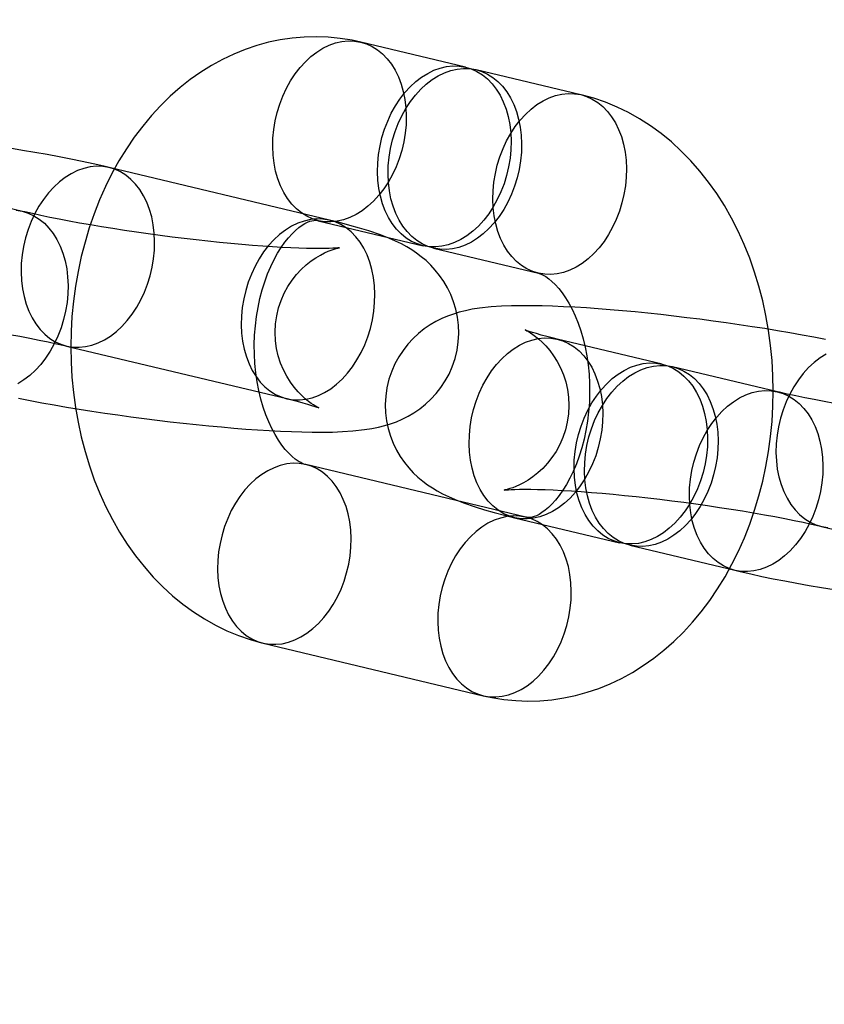
# Model space of a CAD drawing. Units: millimetres. Extents: x 240 to 50386, y -13321 to 45164.
# Drawn here: x 12291 to 12317, y 17905 to 17937 of the extents above; entities that cross this region are included whole.
import ezdxf

# ---------------------------------------------------------------- set-up
doc = ezdxf.new("R2010")
doc.units = ezdxf.units.MM
doc.layers.add('KÓTY', color=7, linetype='Continuous')

# ---------------------------------------------------------------- blocks, each defined once
blk = doc.blocks.new('A$C8630bfcd')
at = {"color": 3, "linetype": 'Continuous'}
blk.add_circle((3462.585, 2851.022), 150, dxfattribs=at)

msp = doc.modelspace()

# ---------------------------------------------------------------- linework, layer by layer
at = {"color": 7, "linetype": 'Continuous'}
for p, q in [((12305.263, 17935.901), (12301.835, 17936.72)), ((12309.034, 17935), (12305.606, 17935.819)), ((12300.807, 17930.901), (12293.608, 17932.621)), ((12290.776, 17931.188), (12287.348, 17932.007)), ((12300.441, 17930.884), (12303.869, 17930.065)), ((12304.211, 17929.984), (12307.64, 17929.165)), ((12311.687, 17926.192), (12308.259, 17927.011)), ((12292.214, 17926.785), (12299.413, 17925.066)), ((12315.458, 17925.292), (12312.03, 17926.111)), ((12307.232, 17921.192), (12300.033, 17922.912)), ((12306.865, 17921.176), (12310.293, 17920.357)), ((12316.896, 17920.889), (12324.095, 17919.169)), ((12310.636, 17920.275), (12314.064, 17919.456)), ((12298.639, 17917.076), (12305.838, 17915.357))]:
    msp.add_line(p, q, dxfattribs=at)
at = {"color": 7, "linetype": 'Continuous', "flags": 128}
for points in [[(12301.835, 17936.72), (12301.558, 17936.78), (12301.165, 17936.843), (12300.772, 17936.882), (12300.377, 17936.897), (12299.983, 17936.887), (12299.591, 17936.853), (12299.201, 17936.795), (12298.814, 17936.714), (12298.431, 17936.609), (12298.053, 17936.48), (12297.68, 17936.329), (12297.314, 17936.154), (12296.955, 17935.957), (12296.603, 17935.738), (12296.26, 17935.496), (12295.927, 17935.233), (12295.603, 17934.949), (12295.291, 17934.643), (12294.991, 17934.318), (12294.704, 17933.974), (12294.43, 17933.611), (12294.171, 17933.231), (12293.928, 17932.835), (12293.7, 17932.424), (12293.489, 17931.998), (12293.295, 17931.561), (12293.118, 17931.112), (12292.959, 17930.653), (12292.818, 17930.185), (12292.696, 17929.709), (12292.592, 17929.227), (12292.506, 17928.74), (12292.44, 17928.248), (12292.392, 17927.753), (12292.363, 17927.257), (12292.353, 17926.759), (12292.363, 17926.261), (12292.391, 17925.765), (12292.438, 17925.27), (12292.505, 17924.78), (12292.59, 17924.293), (12292.695, 17923.813), (12292.818, 17923.339), (12292.961, 17922.872), (12293.122, 17922.415), (12293.301, 17921.968), (12293.499, 17921.533), (12293.715, 17921.111), (12293.949, 17920.702), (12294.2, 17920.309), (12294.467, 17919.933), (12294.749, 17919.575), (12295.047, 17919.236), (12295.359, 17918.918), (12295.683, 17918.62), (12296.019, 17918.345), (12296.366, 17918.093), (12296.723, 17917.864), (12297.088, 17917.659), (12297.46, 17917.479), (12297.838, 17917.322), (12298.222, 17917.191), (12298.585, 17917.089), (12298.639, 17917.076)], [(12303.287, 17933.741), (12303.241, 17933.46), (12303.175, 17933.182), (12303.091, 17932.91), (12302.99, 17932.646), (12302.871, 17932.392), (12302.737, 17932.151), (12302.589, 17931.925), (12302.427, 17931.716), (12302.253, 17931.526), (12302.07, 17931.356), (12301.878, 17931.209), (12301.679, 17931.085), (12301.476, 17930.986), (12301.269, 17930.912), (12301.061, 17930.865), (12300.854, 17930.844), (12300.65, 17930.85), (12300.45, 17930.882), (12300.256, 17930.941), (12300.07, 17931.026), (12299.893, 17931.136), (12299.728, 17931.27), (12299.576, 17931.428), (12299.438, 17931.606), (12299.315, 17931.805), (12299.209, 17932.021), (12299.121, 17932.254), (12299.05, 17932.501), (12298.999, 17932.76), (12298.966, 17933.028), (12298.954, 17933.303), (12298.961, 17933.582), (12298.988, 17933.864), (12299.035, 17934.145), (12299.1, 17934.422), (12299.184, 17934.695), (12299.286, 17934.959), (12299.404, 17935.213), (12299.538, 17935.454), (12299.687, 17935.68), (12299.848, 17935.889), (12300.022, 17936.079), (12300.205, 17936.248), (12300.397, 17936.395), (12300.596, 17936.519), (12300.799, 17936.618), (12301.006, 17936.692), (12301.214, 17936.74), (12301.421, 17936.761), (12301.626, 17936.755), (12301.826, 17936.722), (12302.02, 17936.663), (12302.206, 17936.578), (12302.382, 17936.468), (12302.547, 17936.334), (12302.699, 17936.177), (12302.837, 17935.998), (12302.96, 17935.8), (12303.066, 17935.583), (12303.155, 17935.35), (12303.225, 17935.104), (12303.277, 17934.845), (12303.309, 17934.577), (12303.321, 17934.302), (12303.314, 17934.022), (12303.287, 17933.741)], [(12306.715, 17932.922), (12306.669, 17932.641), (12306.603, 17932.363), (12306.519, 17932.091), (12306.418, 17931.827), (12306.299, 17931.573), (12306.165, 17931.332), (12306.017, 17931.106), (12305.855, 17930.897), (12305.681, 17930.707), (12305.498, 17930.538), (12305.306, 17930.39), (12305.107, 17930.266), (12304.904, 17930.167), (12304.697, 17930.093), (12304.489, 17930.046), (12304.282, 17930.025), (12304.078, 17930.031), (12303.878, 17930.063), (12303.684, 17930.122), (12303.498, 17930.207), (12303.322, 17930.317), (12303.157, 17930.452), (12303.004, 17930.609), (12302.866, 17930.787), (12302.744, 17930.986), (12302.637, 17931.203), (12302.549, 17931.435), (12302.478, 17931.682), (12302.427, 17931.941), (12302.394, 17932.209), (12302.382, 17932.484), (12302.389, 17932.763), (12302.416, 17933.045), (12302.463, 17933.326), (12302.528, 17933.604), (12302.612, 17933.876), (12302.714, 17934.14), (12302.832, 17934.394), (12302.966, 17934.635), (12303.115, 17934.861), (12303.277, 17935.07), (12303.45, 17935.26), (12303.633, 17935.429), (12303.825, 17935.576), (12304.024, 17935.7), (12304.228, 17935.8), (12304.434, 17935.873), (12304.642, 17935.921), (12304.849, 17935.942), (12305.054, 17935.936), (12305.254, 17935.903), (12305.448, 17935.844), (12305.634, 17935.759), (12305.81, 17935.649), (12305.975, 17935.515), (12306.127, 17935.358), (12306.265, 17935.179), (12306.388, 17934.981), (12306.494, 17934.764), (12306.583, 17934.531), (12306.653, 17934.285), (12306.705, 17934.026), (12306.737, 17933.758), (12306.749, 17933.483), (12306.742, 17933.204), (12306.715, 17932.922)], [(12307.058, 17932.84), (12307.012, 17932.559), (12306.946, 17932.281), (12306.862, 17932.009), (12306.761, 17931.745), (12306.642, 17931.491), (12306.508, 17931.25), (12306.359, 17931.024), (12306.198, 17930.815), (12306.024, 17930.625), (12305.841, 17930.456), (12305.649, 17930.308), (12305.45, 17930.185), (12305.247, 17930.085), (12305.04, 17930.012), (12304.832, 17929.964), (12304.625, 17929.943), (12304.421, 17929.949), (12304.22, 17929.981), (12304.027, 17930.04), (12303.841, 17930.125), (12303.664, 17930.235), (12303.499, 17930.37), (12303.347, 17930.527), (12303.209, 17930.705), (12303.086, 17930.904), (12302.98, 17931.121), (12302.891, 17931.353), (12302.821, 17931.6), (12302.769, 17931.859), (12302.737, 17932.127), (12302.725, 17932.402), (12302.732, 17932.681), (12302.759, 17932.963), (12302.805, 17933.244), (12302.871, 17933.522), (12302.955, 17933.794), (12303.057, 17934.058), (12303.175, 17934.312), (12303.309, 17934.553), (12303.458, 17934.779), (12303.619, 17934.988), (12303.793, 17935.178), (12303.976, 17935.347), (12304.168, 17935.495), (12304.367, 17935.618), (12304.57, 17935.718), (12304.777, 17935.791), (12304.985, 17935.839), (12305.192, 17935.86), (12305.396, 17935.854), (12305.597, 17935.821), (12305.791, 17935.762), (12305.976, 17935.678), (12306.153, 17935.567), (12306.318, 17935.433), (12306.47, 17935.276), (12306.608, 17935.097), (12306.731, 17934.899), (12306.837, 17934.682), (12306.926, 17934.45), (12306.996, 17934.203), (12307.048, 17933.944), (12307.08, 17933.676), (12307.092, 17933.401), (12307.085, 17933.122), (12307.058, 17932.84)], [(12310.486, 17932.021), (12310.44, 17931.74), (12310.374, 17931.462), (12310.29, 17931.19), (12310.189, 17930.926), (12310.07, 17930.672), (12309.936, 17930.431), (12309.788, 17930.205), (12309.626, 17929.996), (12309.452, 17929.806), (12309.269, 17929.637), (12309.077, 17929.489), (12308.878, 17929.366), (12308.675, 17929.266), (12308.468, 17929.193), (12308.26, 17929.145), (12308.053, 17929.124), (12307.849, 17929.13), (12307.648, 17929.163), (12307.455, 17929.222), (12307.269, 17929.307), (12307.092, 17929.417), (12306.927, 17929.551), (12306.775, 17929.708), (12306.637, 17929.887), (12306.514, 17930.085), (12306.408, 17930.302), (12306.32, 17930.535), (12306.249, 17930.781), (12306.198, 17931.04), (12306.165, 17931.308), (12306.153, 17931.583), (12306.16, 17931.862), (12306.187, 17932.144), (12306.234, 17932.425), (12306.299, 17932.703), (12306.383, 17932.975), (12306.485, 17933.239), (12306.603, 17933.493), (12306.737, 17933.734), (12306.886, 17933.96), (12307.047, 17934.169), (12307.221, 17934.359), (12307.404, 17934.528), (12307.596, 17934.676), (12307.795, 17934.8), (12307.998, 17934.899), (12308.205, 17934.972), (12308.413, 17935.02), (12308.62, 17935.041), (12308.825, 17935.035), (12309.025, 17935.003), (12309.219, 17934.944), (12309.405, 17934.859), (12309.581, 17934.749), (12309.746, 17934.614), (12309.898, 17934.457), (12310.036, 17934.279), (12310.159, 17934.08), (12310.265, 17933.863), (12310.354, 17933.631), (12310.424, 17933.384), (12310.476, 17933.125), (12310.508, 17932.857), (12310.52, 17932.582), (12310.513, 17932.303), (12310.486, 17932.021)], [(12305.838, 17915.357), (12306.115, 17915.297), (12306.507, 17915.234), (12306.901, 17915.195), (12307.295, 17915.18), (12307.689, 17915.19), (12308.081, 17915.224), (12308.471, 17915.282), (12308.858, 17915.363), (12309.241, 17915.468), (12309.619, 17915.597), (12309.992, 17915.748), (12310.358, 17915.923), (12310.718, 17916.12), (12311.069, 17916.339), (12311.412, 17916.581), (12311.746, 17916.844), (12312.069, 17917.128), (12312.381, 17917.433), (12312.681, 17917.759), (12312.968, 17918.103), (12313.242, 17918.466), (12313.501, 17918.846), (12313.744, 17919.242), (12313.972, 17919.653), (12314.183, 17920.078), (12314.378, 17920.516), (12314.554, 17920.965), (12314.713, 17921.424), (12314.854, 17921.892), (12314.977, 17922.367), (12315.081, 17922.85), (12315.166, 17923.337), (12315.232, 17923.829), (12315.28, 17924.323), (12315.309, 17924.82), (12315.319, 17925.318), (12315.31, 17925.816), (12315.281, 17926.312), (12315.234, 17926.806), (12315.167, 17927.297), (12315.082, 17927.784), (12314.977, 17928.264), (12314.854, 17928.738), (12314.712, 17929.204), (12314.551, 17929.662), (12314.371, 17930.108), (12314.173, 17930.544), (12313.957, 17930.966), (12313.723, 17931.375), (12313.473, 17931.767), (12313.206, 17932.144), (12312.923, 17932.502), (12312.625, 17932.841), (12312.314, 17933.159), (12311.989, 17933.456), (12311.653, 17933.731), (12311.306, 17933.984), (12310.95, 17934.212), (12310.585, 17934.417), (12310.212, 17934.598), (12309.834, 17934.754), (12309.451, 17934.886), (12309.087, 17934.987), (12309.034, 17935)], [(12293.608, 17932.621), (12293.438, 17932.661), (12293.085, 17932.741), (12292.723, 17932.819), (12292.351, 17932.895), (12291.97, 17932.969), (12291.58, 17933.042), (12291.182, 17933.113), (12290.777, 17933.182), (12290.365, 17933.25)], [(12290.762, 17929.764), (12290.735, 17929.483), (12290.727, 17929.203), (12290.74, 17928.928), (12290.772, 17928.66), (12290.824, 17928.402), (12290.894, 17928.155), (12290.983, 17927.922), (12291.089, 17927.706), (12291.212, 17927.507), (12291.35, 17927.328), (12291.502, 17927.171), (12291.667, 17927.037), (12291.843, 17926.927), (12292.029, 17926.842), (12292.223, 17926.783), (12292.423, 17926.751), (12292.628, 17926.745), (12292.835, 17926.766), (12293.043, 17926.813), (12293.249, 17926.887), (12293.453, 17926.986), (12293.651, 17927.11), (12293.843, 17927.257), (12294.027, 17927.427), (12294.2, 17927.617), (12294.362, 17927.826), (12294.51, 17928.052), (12294.645, 17928.293), (12294.763, 17928.546), (12294.865, 17928.811), (12294.949, 17929.083), (12295.014, 17929.361), (12295.06, 17929.642), (12295.087, 17929.923), (12295.095, 17930.203), (12295.082, 17930.478), (12295.05, 17930.746), (12294.998, 17931.004), (12294.928, 17931.251), (12294.839, 17931.484), (12294.733, 17931.701), (12294.61, 17931.899), (12294.472, 17932.078), (12294.32, 17932.235), (12294.155, 17932.369), (12293.979, 17932.479), (12293.793, 17932.564), (12293.599, 17932.623), (12293.399, 17932.656), (12293.194, 17932.662), (12292.987, 17932.641), (12292.779, 17932.593), (12292.573, 17932.519), (12292.369, 17932.42), (12292.171, 17932.296), (12291.979, 17932.149), (12291.795, 17931.979), (12291.622, 17931.789), (12291.46, 17931.58), (12291.311, 17931.354), (12291.177, 17931.113), (12291.059, 17930.86), (12290.957, 17930.596), (12290.873, 17930.323), (12290.808, 17930.045), (12290.762, 17929.764)], [(12290.567, 17931.222), (12290.767, 17931.19), (12290.961, 17931.131), (12291.147, 17931.046), (12291.323, 17930.936), (12291.488, 17930.802), (12291.64, 17930.644), (12291.778, 17930.466), (12291.901, 17930.267), (12292.007, 17930.051), (12292.096, 17929.818), (12292.167, 17929.571), (12292.218, 17929.313), (12292.25, 17929.045), (12292.263, 17928.769), (12292.256, 17928.49), (12292.229, 17928.208)], [(12299.413, 17925.066), (12299.54, 17925.035), (12299.751, 17924.981), (12299.938, 17924.932), (12300.097, 17924.886), (12300.228, 17924.847), (12300.331, 17924.813), (12300.397, 17924.79), (12300.44, 17924.774), (12300.461, 17924.766), (12300.461, 17924.766), (12300.443, 17924.775), (12300.408, 17924.792), (12300.357, 17924.82), (12300.292, 17924.86), (12300.213, 17924.912), (12300.121, 17924.978), (12300.018, 17925.062), (12299.904, 17925.165), (12299.783, 17925.289), (12299.657, 17925.437), (12299.532, 17925.607), (12299.413, 17925.798), (12299.305, 17926.007), (12299.213, 17926.231), (12299.138, 17926.465), (12299.083, 17926.709), (12299.049, 17926.958), (12299.036, 17927.235), (12299.05, 17927.508), (12299.087, 17927.775), (12299.148, 17928.033), (12299.231, 17928.28), (12299.333, 17928.514), (12299.452, 17928.733), (12299.587, 17928.937), (12299.733, 17929.124), (12299.889, 17929.292), (12300.05, 17929.44), (12300.211, 17929.568), (12300.367, 17929.674), (12300.514, 17929.761), (12300.648, 17929.83), (12300.768, 17929.882), (12300.871, 17929.922), (12300.959, 17929.951), (12301.031, 17929.972), (12301.086, 17929.986), (12301.124, 17929.994), (12301.143, 17929.997), (12301.144, 17929.998), (12301.123, 17929.995), (12301.08, 17929.991), (12301.012, 17929.986), (12300.918, 17929.98), (12300.798, 17929.976), (12300.652, 17929.972), (12300.479, 17929.971), (12300.28, 17929.973), (12300.057, 17929.977), (12299.811, 17929.984), (12299.544, 17929.995), (12299.257, 17930.01), (12298.951, 17930.028), (12298.629, 17930.05), (12298.293, 17930.075), (12297.944, 17930.104), (12297.583, 17930.137), (12297.212, 17930.173), (12296.834, 17930.212), (12296.45, 17930.255), (12296.061, 17930.3), (12295.67, 17930.348), (12295.277, 17930.399), (12294.885, 17930.452), (12294.496, 17930.507), (12294.11, 17930.564), (12293.731, 17930.623), (12293.358, 17930.683), (12292.995, 17930.744), (12292.643, 17930.806), (12292.303, 17930.868), (12291.976, 17930.93), (12291.666, 17930.992), (12291.373, 17931.053), (12291.099, 17931.113), (12290.845, 17931.171), (12290.776, 17931.188)], [(12290.639, 17925.078), (12291.02, 17925.004), (12291.41, 17924.931), (12291.808, 17924.86), (12292.213, 17924.791), (12292.626, 17924.723), (12293.043, 17924.658), (12293.465, 17924.594), (12293.891, 17924.533), (12294.318, 17924.474), (12294.747, 17924.417), (12295.176, 17924.363), (12295.603, 17924.313), (12296.028, 17924.265), (12296.449, 17924.22), (12296.865, 17924.178), (12297.276, 17924.14), (12297.679, 17924.105), (12298.075, 17924.074), (12298.461, 17924.047), (12298.839, 17924.024), (12299.207, 17924.005), (12299.564, 17923.989), (12299.912, 17923.979), (12300.25, 17923.973), (12300.58, 17923.972), (12300.906, 17923.976), (12301.232, 17923.988), (12301.573, 17924.011), (12301.959, 17924.053), (12302.2, 17924.091), (12302.417, 17924.135), (12302.617, 17924.186), (12302.81, 17924.244), (12302.999, 17924.313), (12303.189, 17924.394), (12303.38, 17924.49), (12303.572, 17924.602), (12303.763, 17924.732), (12303.95, 17924.881), (12304.13, 17925.048), (12304.3, 17925.232), (12304.456, 17925.432), (12304.597, 17925.646), (12304.72, 17925.872), (12304.825, 17926.109), (12304.916, 17926.379), (12304.982, 17926.653), (12305.021, 17926.927), (12305.036, 17927.2), (12305.027, 17927.469), (12304.995, 17927.732), (12304.942, 17927.987), (12304.869, 17928.233), (12304.777, 17928.468), (12304.669, 17928.691), (12304.547, 17928.899), (12304.413, 17929.093), (12304.271, 17929.27), (12304.122, 17929.431), (12303.969, 17929.577), (12303.814, 17929.707), (12303.657, 17929.824), (12303.499, 17929.931), (12303.335, 17930.029), (12303.163, 17930.122), (12302.974, 17930.214), (12302.756, 17930.31), (12302.481, 17930.417), (12302.103, 17930.547), (12301.789, 17930.643), (12301.481, 17930.73), (12301.138, 17930.82), (12300.807, 17930.901)], [(12297.96, 17928.045), (12297.934, 17927.763), (12297.926, 17927.484), (12297.939, 17927.209), (12297.971, 17926.941), (12298.023, 17926.682), (12298.093, 17926.435), (12298.182, 17926.203), (12298.288, 17925.986), (12298.411, 17925.787), (12298.549, 17925.609), (12298.701, 17925.452), (12298.866, 17925.317), (12299.042, 17925.207), (12299.228, 17925.122), (12299.422, 17925.063), (12299.622, 17925.031), (12299.827, 17925.025), (12300.034, 17925.046), (12300.241, 17925.094), (12300.448, 17925.167), (12300.652, 17925.266), (12300.85, 17925.39), (12301.042, 17925.538), (12301.226, 17925.707), (12301.399, 17925.897), (12301.561, 17926.106), (12301.709, 17926.332), (12301.844, 17926.573), (12301.962, 17926.827), (12302.064, 17927.091), (12302.148, 17927.363), (12302.213, 17927.641), (12302.259, 17927.922), (12302.286, 17928.204), (12302.294, 17928.483), (12302.281, 17928.758), (12302.249, 17929.026), (12302.197, 17929.285), (12302.127, 17929.531), (12302.038, 17929.764), (12301.932, 17929.981), (12301.809, 17930.179), (12301.671, 17930.358), (12301.519, 17930.515), (12301.354, 17930.649), (12301.178, 17930.759), (12300.992, 17930.844), (12300.798, 17930.903), (12300.598, 17930.936), (12300.393, 17930.942), (12300.186, 17930.921), (12299.978, 17930.873), (12299.772, 17930.8), (12299.568, 17930.7), (12299.37, 17930.577), (12299.178, 17930.429), (12298.994, 17930.26), (12298.821, 17930.07), (12298.659, 17929.861), (12298.51, 17929.635), (12298.376, 17929.394), (12298.258, 17929.14), (12298.156, 17928.876), (12298.072, 17928.604), (12298.007, 17928.326), (12297.96, 17928.045)], [(12300.033, 17922.912), (12300.01, 17922.918), (12299.943, 17922.941), (12299.869, 17922.976), (12299.788, 17923.023), (12299.69, 17923.092), (12299.586, 17923.178), (12299.478, 17923.283), (12299.367, 17923.406), (12299.255, 17923.549), (12299.143, 17923.711), (12299.034, 17923.891), (12298.928, 17924.091), (12298.827, 17924.308), (12298.732, 17924.541), (12298.646, 17924.79), (12298.569, 17925.053), (12298.503, 17925.328), (12298.448, 17925.614), (12298.405, 17925.909), (12298.374, 17926.211), (12298.357, 17926.517), (12298.354, 17926.827), (12298.364, 17927.136), (12298.388, 17927.445), (12298.425, 17927.749), (12298.475, 17928.048), (12298.537, 17928.339), (12298.611, 17928.62), (12298.695, 17928.89), (12298.789, 17929.145), (12298.891, 17929.386), (12299, 17929.611), (12299.114, 17929.818), (12299.232, 17930.007), (12299.352, 17930.177), (12299.471, 17930.327), (12299.589, 17930.457), (12299.704, 17930.568), (12299.813, 17930.66), (12299.915, 17930.735), (12300.009, 17930.792), (12300.094, 17930.835), (12300.169, 17930.865), (12300.235, 17930.884), (12300.295, 17930.894), (12300.355, 17930.896), (12300.424, 17930.888), (12300.441, 17930.884)], [(12307.64, 17929.165), (12307.662, 17929.159), (12307.729, 17929.135), (12307.803, 17929.101), (12307.884, 17929.054), (12307.982, 17928.985), (12308.086, 17928.899), (12308.194, 17928.794), (12308.305, 17928.671), (12308.417, 17928.528), (12308.529, 17928.366), (12308.639, 17928.186), (12308.745, 17927.986), (12308.846, 17927.769), (12308.94, 17927.536), (12309.026, 17927.287), (12309.103, 17927.024), (12309.169, 17926.749), (12309.225, 17926.463), (12309.268, 17926.168), (12309.298, 17925.866), (12309.315, 17925.56), (12309.318, 17925.25), (12309.308, 17924.94), (12309.284, 17924.632), (12309.247, 17924.327), (12309.197, 17924.029), (12309.135, 17923.738), (12309.061, 17923.457), (12308.977, 17923.187), (12308.883, 17922.931), (12308.781, 17922.69), (12308.672, 17922.466), (12308.558, 17922.259), (12308.44, 17922.07), (12308.321, 17921.9), (12308.201, 17921.75), (12308.083, 17921.62), (12307.969, 17921.509), (12307.86, 17921.417), (12307.757, 17921.342), (12307.663, 17921.284), (12307.579, 17921.241), (12307.503, 17921.212), (12307.437, 17921.192), (12307.377, 17921.182), (12307.317, 17921.18), (12307.248, 17921.189), (12307.232, 17921.192)], [(12292.229, 17928.208), (12292.182, 17927.927), (12292.117, 17927.65), (12292.033, 17927.377), (12291.931, 17927.113), (12291.813, 17926.859), (12291.679, 17926.618), (12291.53, 17926.392), (12291.368, 17926.184), (12291.195, 17925.993), (12291.011, 17925.824), (12290.819, 17925.677), (12290.621, 17925.553)], [(12317.033, 17926.999), (12316.652, 17927.073), (12316.262, 17927.146), (12315.864, 17927.217), (12315.459, 17927.286), (12315.047, 17927.354), (12314.629, 17927.419), (12314.207, 17927.483), (12313.782, 17927.544), (12313.354, 17927.603), (12312.925, 17927.66), (12312.496, 17927.713), (12312.069, 17927.764), (12311.644, 17927.812), (12311.223, 17927.857), (12310.807, 17927.899), (12310.397, 17927.937), (12309.993, 17927.971), (12309.598, 17928.002), (12309.211, 17928.03), (12308.833, 17928.053), (12308.466, 17928.072), (12308.108, 17928.087), (12307.76, 17928.098), (12307.422, 17928.104), (12307.092, 17928.105), (12306.766, 17928.1), (12306.44, 17928.088), (12306.099, 17928.066), (12305.714, 17928.024), (12305.472, 17927.986), (12305.255, 17927.942), (12305.055, 17927.891), (12304.863, 17927.833), (12304.673, 17927.764), (12304.484, 17927.683), (12304.292, 17927.587), (12304.1, 17927.475), (12303.909, 17927.344), (12303.722, 17927.196), (12303.542, 17927.029), (12303.372, 17926.845), (12303.216, 17926.645), (12303.075, 17926.431), (12302.952, 17926.204), (12302.848, 17925.968), (12302.756, 17925.698), (12302.691, 17925.424), (12302.651, 17925.149), (12302.636, 17924.877), (12302.645, 17924.608), (12302.677, 17924.345), (12302.73, 17924.09), (12302.804, 17923.844), (12302.895, 17923.609), (12303.003, 17923.386), (12303.125, 17923.177), (12303.259, 17922.984), (12303.402, 17922.807), (12303.551, 17922.645), (12303.703, 17922.5), (12303.858, 17922.37), (12304.015, 17922.252), (12304.174, 17922.146), (12304.337, 17922.048), (12304.509, 17921.955), (12304.698, 17921.863), (12304.916, 17921.767), (12305.191, 17921.66), (12305.57, 17921.53), (12305.883, 17921.434), (12306.191, 17921.347), (12306.534, 17921.257), (12306.865, 17921.176)], [(12308.259, 17927.011), (12308.132, 17927.042), (12307.921, 17927.095), (12307.735, 17927.145), (12307.575, 17927.191), (12307.444, 17927.23), (12307.341, 17927.264), (12307.275, 17927.287), (12307.232, 17927.302), (12307.212, 17927.311), (12307.211, 17927.311), (12307.229, 17927.302), (12307.265, 17927.284), (12307.315, 17927.256), (12307.381, 17927.217), (12307.46, 17927.165), (12307.551, 17927.098), (12307.655, 17927.015), (12307.768, 17926.912), (12307.89, 17926.788), (12308.015, 17926.64), (12308.14, 17926.47), (12308.259, 17926.279), (12308.367, 17926.07), (12308.459, 17925.846), (12308.534, 17925.611), (12308.589, 17925.368), (12308.623, 17925.119), (12308.636, 17924.842), (12308.623, 17924.569), (12308.585, 17924.302), (12308.524, 17924.044), (12308.441, 17923.797), (12308.339, 17923.563), (12308.22, 17923.343), (12308.086, 17923.139), (12307.939, 17922.953), (12307.783, 17922.785), (12307.623, 17922.637), (12307.462, 17922.509), (12307.305, 17922.403), (12307.158, 17922.316), (12307.024, 17922.247), (12306.905, 17922.194), (12306.801, 17922.155), (12306.713, 17922.125), (12306.641, 17922.105), (12306.586, 17922.091), (12306.549, 17922.083), (12306.529, 17922.079), (12306.528, 17922.079), (12306.549, 17922.082), (12306.593, 17922.086), (12306.66, 17922.091), (12306.754, 17922.097), (12306.874, 17922.101), (12307.02, 17922.104), (12307.193, 17922.106), (12307.392, 17922.104), (12307.615, 17922.1), (12307.861, 17922.092), (12308.128, 17922.082), (12308.416, 17922.067), (12308.721, 17922.049), (12309.043, 17922.027), (12309.379, 17922.002), (12309.729, 17921.972), (12310.09, 17921.94), (12310.46, 17921.904), (12310.838, 17921.865), (12311.222, 17921.822), (12311.611, 17921.777), (12312.002, 17921.729), (12312.395, 17921.678), (12312.787, 17921.625), (12313.176, 17921.57), (12313.562, 17921.513), (12313.941, 17921.454), (12314.314, 17921.394), (12314.677, 17921.333), (12315.03, 17921.271), (12315.37, 17921.209), (12315.696, 17921.147), (12316.006, 17921.085), (12316.299, 17921.024), (12316.574, 17920.964), (12316.827, 17920.905), (12316.896, 17920.889)], [(12290.347, 17927.167), (12290.687, 17927.105), (12291.014, 17927.043), (12291.324, 17926.981), (12291.617, 17926.92), (12291.891, 17926.86), (12292.145, 17926.802), (12292.214, 17926.785)], [(12309.712, 17924.032), (12309.665, 17923.751), (12309.6, 17923.473), (12309.516, 17923.201), (12309.414, 17922.937), (12309.296, 17922.683), (12309.162, 17922.442), (12309.013, 17922.216), (12308.851, 17922.007), (12308.678, 17921.817), (12308.495, 17921.648), (12308.303, 17921.5), (12308.104, 17921.376), (12307.9, 17921.277), (12307.694, 17921.203), (12307.486, 17921.156), (12307.279, 17921.135), (12307.074, 17921.141), (12306.874, 17921.173), (12306.68, 17921.232), (12306.494, 17921.317), (12306.318, 17921.427), (12306.153, 17921.562), (12306.001, 17921.719), (12305.863, 17921.897), (12305.74, 17922.096), (12305.634, 17922.313), (12305.545, 17922.545), (12305.475, 17922.792), (12305.423, 17923.051), (12305.391, 17923.319), (12305.379, 17923.594), (12305.386, 17923.873), (12305.413, 17924.155), (12305.459, 17924.436), (12305.525, 17924.714), (12305.609, 17924.986), (12305.71, 17925.25), (12305.829, 17925.504), (12305.963, 17925.745), (12306.111, 17925.971), (12306.273, 17926.18), (12306.447, 17926.37), (12306.63, 17926.539), (12306.822, 17926.687), (12307.021, 17926.81), (12307.224, 17926.91), (12307.431, 17926.983), (12307.639, 17927.031), (12307.846, 17927.052), (12308.05, 17927.046), (12308.25, 17927.013), (12308.444, 17926.954), (12308.63, 17926.869), (12308.806, 17926.759), (12308.971, 17926.625), (12309.124, 17926.468), (12309.262, 17926.289), (12309.384, 17926.091), (12309.491, 17925.874), (12309.579, 17925.641), (12309.65, 17925.395), (12309.701, 17925.136), (12309.733, 17924.868), (12309.746, 17924.593), (12309.739, 17924.314), (12309.712, 17924.032)], [(12317.052, 17926.524), (12316.853, 17926.4), (12316.661, 17926.253), (12316.477, 17926.083), (12316.304, 17925.893), (12316.142, 17925.684), (12315.994, 17925.458), (12315.86, 17925.217), (12315.741, 17924.964), (12315.64, 17924.7), (12315.556, 17924.427), (12315.49, 17924.149), (12315.444, 17923.868)], [(12313.14, 17923.213), (12313.093, 17922.932), (12313.028, 17922.654), (12312.944, 17922.382), (12312.842, 17922.118), (12312.724, 17921.864), (12312.59, 17921.623), (12312.441, 17921.397), (12312.28, 17921.188), (12312.106, 17920.998), (12311.923, 17920.829), (12311.731, 17920.681), (12311.532, 17920.558), (12311.329, 17920.458), (12311.122, 17920.385), (12310.914, 17920.337), (12310.707, 17920.316), (12310.502, 17920.322), (12310.302, 17920.355), (12310.108, 17920.414), (12309.922, 17920.498), (12309.746, 17920.609), (12309.581, 17920.743), (12309.429, 17920.9), (12309.291, 17921.079), (12309.168, 17921.277), (12309.062, 17921.494), (12308.973, 17921.726), (12308.903, 17921.973), (12308.851, 17922.232), (12308.819, 17922.5), (12308.807, 17922.775), (12308.814, 17923.054), (12308.841, 17923.336), (12308.887, 17923.617), (12308.953, 17923.895), (12309.037, 17924.167), (12309.138, 17924.431), (12309.257, 17924.685), (12309.391, 17924.926), (12309.539, 17925.152), (12309.701, 17925.361), (12309.875, 17925.551), (12310.058, 17925.72), (12310.25, 17925.868), (12310.449, 17925.991), (12310.652, 17926.091), (12310.859, 17926.164), (12311.067, 17926.212), (12311.274, 17926.233), (12311.478, 17926.227), (12311.678, 17926.195), (12311.872, 17926.135), (12312.058, 17926.051), (12312.235, 17925.94), (12312.4, 17925.806), (12312.552, 17925.649), (12312.69, 17925.47), (12312.812, 17925.272), (12312.919, 17925.055), (12313.007, 17924.823), (12313.078, 17924.576), (12313.129, 17924.317), (12313.162, 17924.049), (12313.174, 17923.774), (12313.167, 17923.495), (12313.14, 17923.213)], [(12313.483, 17923.131), (12313.436, 17922.85), (12313.371, 17922.572), (12313.287, 17922.3), (12313.185, 17922.036), (12313.067, 17921.782), (12312.933, 17921.541), (12312.784, 17921.315), (12312.622, 17921.106), (12312.449, 17920.916), (12312.265, 17920.747), (12312.074, 17920.599), (12311.875, 17920.476), (12311.671, 17920.376), (12311.465, 17920.303), (12311.257, 17920.255), (12311.05, 17920.234), (12310.845, 17920.24), (12310.645, 17920.273), (12310.451, 17920.332), (12310.265, 17920.417), (12310.089, 17920.527), (12309.924, 17920.661), (12309.772, 17920.818), (12309.634, 17920.997), (12309.511, 17921.195), (12309.405, 17921.412), (12309.316, 17921.645), (12309.246, 17921.891), (12309.194, 17922.15), (12309.162, 17922.418), (12309.149, 17922.693), (12309.157, 17922.972), (12309.184, 17923.254), (12309.23, 17923.535), (12309.296, 17923.813), (12309.38, 17924.085), (12309.481, 17924.349), (12309.6, 17924.603), (12309.734, 17924.844), (12309.882, 17925.07), (12310.044, 17925.279), (12310.217, 17925.469), (12310.401, 17925.638), (12310.593, 17925.786), (12310.792, 17925.91), (12310.995, 17926.009), (12311.202, 17926.083), (12311.409, 17926.13), (12311.617, 17926.151), (12311.821, 17926.145), (12312.021, 17926.113), (12312.215, 17926.054), (12312.401, 17925.969), (12312.577, 17925.859), (12312.742, 17925.724), (12312.895, 17925.567), (12313.033, 17925.389), (12313.155, 17925.19), (12313.261, 17924.973), (12313.35, 17924.741), (12313.421, 17924.494), (12313.472, 17924.235), (12313.504, 17923.967), (12313.517, 17923.692), (12313.51, 17923.413), (12313.483, 17923.131)], [(12316.911, 17922.312), (12316.864, 17922.031), (12316.799, 17921.754), (12316.715, 17921.481), (12316.613, 17921.217), (12316.495, 17920.963), (12316.361, 17920.722), (12316.212, 17920.496), (12316.05, 17920.287), (12315.877, 17920.097), (12315.694, 17919.928), (12315.502, 17919.781), (12315.303, 17919.657), (12315.099, 17919.558), (12314.893, 17919.484), (12314.685, 17919.436), (12314.478, 17919.415), (12314.273, 17919.421), (12314.073, 17919.454), (12313.879, 17919.513), (12313.693, 17919.598), (12313.517, 17919.708), (12313.352, 17919.842), (12313.2, 17919.999), (12313.062, 17920.178), (12312.939, 17920.376), (12312.833, 17920.593), (12312.744, 17920.826), (12312.674, 17921.072), (12312.622, 17921.331), (12312.59, 17921.599), (12312.578, 17921.874), (12312.585, 17922.154), (12312.612, 17922.435), (12312.658, 17922.716), (12312.724, 17922.994), (12312.808, 17923.266), (12312.909, 17923.53), (12313.028, 17923.784), (12313.162, 17924.025), (12313.31, 17924.251), (12313.472, 17924.46), (12313.645, 17924.65), (12313.829, 17924.82), (12314.021, 17924.967), (12314.22, 17925.091), (12314.423, 17925.19), (12314.63, 17925.264), (12314.838, 17925.311), (12315.045, 17925.332), (12315.249, 17925.326), (12315.449, 17925.294), (12315.643, 17925.235), (12315.829, 17925.15), (12316.005, 17925.04), (12316.17, 17924.905), (12316.323, 17924.748), (12316.461, 17924.57), (12316.583, 17924.371), (12316.69, 17924.155), (12316.778, 17923.922), (12316.849, 17923.675), (12316.9, 17923.416), (12316.932, 17923.148), (12316.945, 17922.873), (12316.938, 17922.594), (12316.911, 17922.312)], [(12317.325, 17924.91), (12316.985, 17924.972), (12316.659, 17925.034), (12316.348, 17925.096), (12316.055, 17925.157), (12315.781, 17925.217), (12315.527, 17925.275), (12315.458, 17925.292)], [(12315.444, 17923.868), (12315.417, 17923.587), (12315.409, 17923.307), (12315.422, 17923.032), (12315.454, 17922.764), (12315.506, 17922.506), (12315.576, 17922.259), (12315.665, 17922.026), (12315.771, 17921.81), (12315.894, 17921.611), (12316.032, 17921.432), (12316.184, 17921.275), (12316.349, 17921.141), (12316.525, 17921.031), (12316.711, 17920.946), (12316.905, 17920.887), (12317.105, 17920.854)], [(12301.485, 17919.933), (12301.512, 17920.214), (12301.519, 17920.494), (12301.507, 17920.769), (12301.475, 17921.037), (12301.423, 17921.296), (12301.353, 17921.542), (12301.264, 17921.775), (12301.158, 17921.992), (12301.035, 17922.19), (12300.897, 17922.369), (12300.745, 17922.526), (12300.58, 17922.66), (12300.404, 17922.77), (12300.218, 17922.855), (12300.024, 17922.914), (12299.824, 17922.947), (12299.619, 17922.953), (12299.412, 17922.932), (12299.204, 17922.884), (12298.998, 17922.81), (12298.794, 17922.711), (12298.595, 17922.587), (12298.403, 17922.44), (12298.22, 17922.271), (12298.046, 17922.081), (12297.885, 17921.872), (12297.736, 17921.646), (12297.602, 17921.405), (12297.484, 17921.151), (12297.382, 17920.887), (12297.298, 17920.614), (12297.233, 17920.337), (12297.186, 17920.056), (12297.159, 17919.774), (12297.152, 17919.495), (12297.164, 17919.22), (12297.197, 17918.952), (12297.248, 17918.693), (12297.319, 17918.446), (12297.407, 17918.213), (12297.514, 17917.997), (12297.636, 17917.798), (12297.774, 17917.62), (12297.927, 17917.463), (12298.092, 17917.328), (12298.268, 17917.218), (12298.454, 17917.133), (12298.648, 17917.074), (12298.848, 17917.042), (12299.052, 17917.036), (12299.259, 17917.057), (12299.467, 17917.104), (12299.674, 17917.178), (12299.877, 17917.277), (12300.076, 17917.401), (12300.268, 17917.548), (12300.451, 17917.718), (12300.625, 17917.908), (12300.787, 17918.117), (12300.935, 17918.343), (12301.069, 17918.584), (12301.188, 17918.838), (12301.289, 17919.102), (12301.373, 17919.374), (12301.439, 17919.652), (12301.485, 17919.933)], [(12308.684, 17918.213), (12308.711, 17918.495), (12308.718, 17918.774), (12308.706, 17919.049), (12308.674, 17919.317), (12308.622, 17919.576), (12308.552, 17919.823), (12308.463, 17920.055), (12308.357, 17920.272), (12308.234, 17920.471), (12308.096, 17920.649), (12307.944, 17920.806), (12307.779, 17920.941), (12307.603, 17921.051), (12307.417, 17921.136), (12307.223, 17921.195), (12307.023, 17921.227), (12306.818, 17921.233), (12306.611, 17921.212), (12306.403, 17921.165), (12306.197, 17921.091), (12305.993, 17920.992), (12305.794, 17920.868), (12305.602, 17920.72), (12305.419, 17920.551), (12305.245, 17920.361), (12305.084, 17920.152), (12304.935, 17919.926), (12304.801, 17919.685), (12304.683, 17919.431), (12304.581, 17919.167), (12304.497, 17918.895), (12304.432, 17918.617), (12304.385, 17918.336), (12304.358, 17918.054), (12304.351, 17917.775), (12304.363, 17917.5), (12304.396, 17917.232), (12304.447, 17916.973), (12304.518, 17916.727), (12304.606, 17916.494), (12304.713, 17916.277), (12304.835, 17916.079), (12304.973, 17915.9), (12305.126, 17915.743), (12305.291, 17915.609), (12305.467, 17915.499), (12305.653, 17915.414), (12305.847, 17915.355), (12306.047, 17915.322), (12306.251, 17915.316), (12306.458, 17915.337), (12306.666, 17915.385), (12306.873, 17915.458), (12307.076, 17915.558), (12307.275, 17915.681), (12307.467, 17915.829), (12307.65, 17915.998), (12307.824, 17916.188), (12307.986, 17916.397), (12308.134, 17916.623), (12308.268, 17916.864), (12308.387, 17917.118), (12308.488, 17917.382), (12308.572, 17917.654), (12308.638, 17917.932), (12308.684, 17918.213)], [(12314.064, 17919.456), (12314.234, 17919.416), (12314.587, 17919.336), (12314.95, 17919.258), (12315.321, 17919.182), (12315.702, 17919.108), (12316.092, 17919.035), (12316.49, 17918.964), (12316.896, 17918.895), (12317.308, 17918.827)]]:
    msp.add_lwpolyline(points, dxfattribs=at)
at = {"color": 7, "linetype": 'Continuous'}
msp.add_circle((12257.42, 17914.136), 150, dxfattribs=at)
msp.add_circle((12257.42, 17914.136), 150, dxfattribs=at)

# ---------------------------------------------------------------- block references
at = {"layer": 'KÓTY'}
msp.add_blockref('A$C8630bfcd', (8794.835, 15063.115), dxfattribs=at)

doc.saveas('drawing.dxf')
